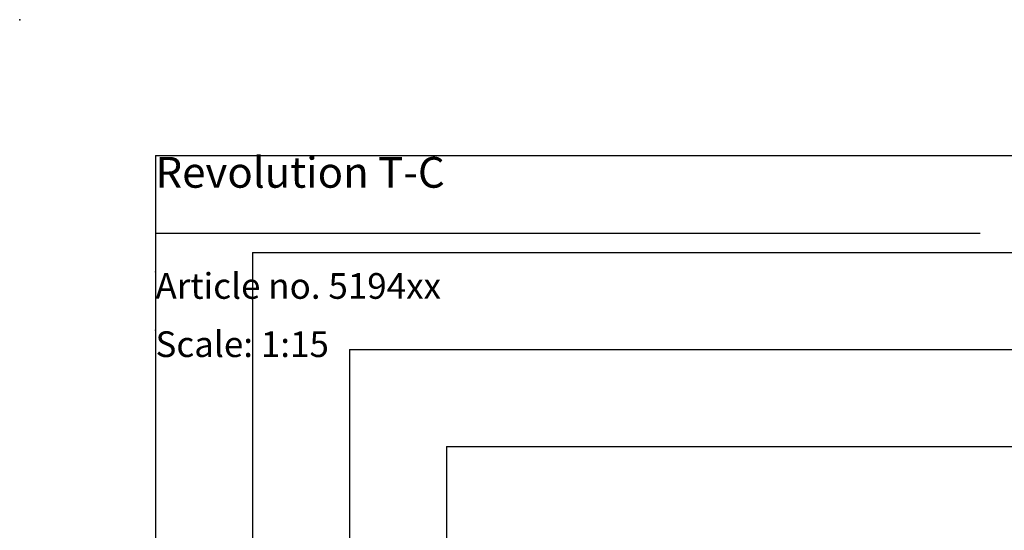
# Model space of a CAD drawing. Extents: x 0 to 4455, y 0 to 3150.
# Drawn here: x 0 to 1522, y 2361 to 3150 of the extents above; entities that cross this region are included whole.
import ezdxf

# ---------------------------------------------------------------- set-up
doc = ezdxf.new("R2010")
doc.units = 0
doc.header["$LTSCALE"] = 15
doc.header["$PDSIZE"] = -1
doc.layers.get('0').update_dxf_attribs({"linetype": 'CONTINUOUS'})
for name, color, linetype in [('DOLD_REFERENS_RAM___LINJER', 1, 'CONTINUOUS'), ('PROJEKTNAMN_RAD_1', 7, 'CONTINUOUS'), ('PROJEKTNAMN_RAD_2', 7, 'CONTINUOUS'), ('SVART', 7, 'CONTINUOUS')]:
    doc.layers.add(name, color=color, linetype=linetype)
doc.styles.add('SLDTEXTSTYLE0', font='TXT', dxfattribs={"width": 0.7})

msp = doc.modelspace()

# ---------------------------------------------------------------- linework, layer by layer
at = {"layer": 'DOLD_REFERENS_RAM___LINJER', "linetype": 'CONTINUOUS'}
for q in [(4245, 2940), (210, 210)]:
    msp.add_line((210, 2940), q, dxfattribs=at)
at = {"layer": 'DOLD_REFERENS_RAM___LINJER'}
for p, q in [((360, 2790), (360, 360)), ((360, 2790), (4095, 2790)), ((510, 2640), (510, 510)), ((510, 2640), (3945, 2640)), ((660, 2490), (660, 660)), ((660, 2490), (3795, 2490))]:
    msp.add_line(p, q, dxfattribs=at)
for p in [(0, 3150), (210, 2760), (210, 2670)]:
    msp.add_point(p, dxfattribs=at)
at = {"layer": 'SVART', "color": 7}
msp.add_line((210, 2820), (1485, 2820), dxfattribs=at)

# ---------------------------------------------------------------- texts
at = {"color": 7, "linetype": 'CONTINUOUS', "insert": (210, 2668.243), "char_height": 39.6875, "attachment_point": 1, "style": 'SLDTEXTSTYLE0'}
msp.add_mtext('Scale: 1:15', dxfattribs=at)
at = {"layer": 'PROJEKTNAMN_RAD_1', "insert": (210, 2937.892), "char_height": 47.625, "attachment_point": 1, "style": 'SLDTEXTSTYLE0'}
msp.add_mtext('Revolution T-C', dxfattribs=at)
at = {"layer": 'PROJEKTNAMN_RAD_2', "insert": (210, 2758.243), "char_height": 39.6875, "attachment_point": 1, "style": 'SLDTEXTSTYLE0'}
msp.add_mtext('Article no. 5194xx', dxfattribs=at)

doc.saveas('drawing.dxf')
